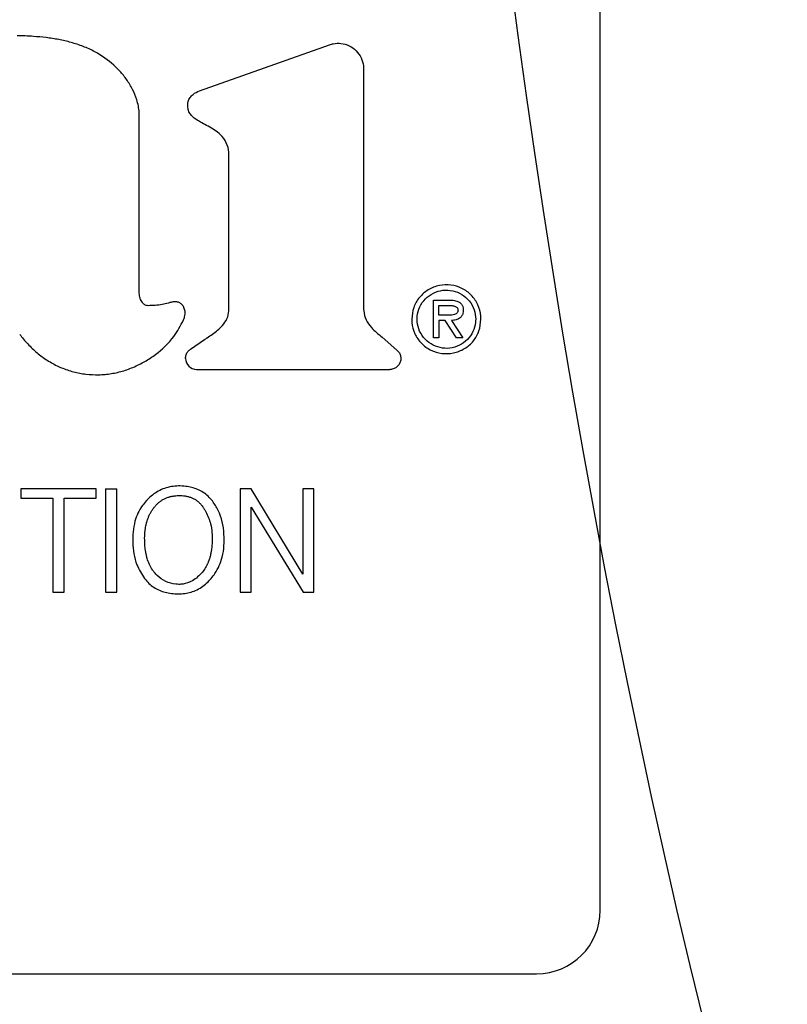
# Model space of a CAD drawing. Units: inches. Extents: x 0.4 to 16.6, y 0.2 to 10.8.
# Drawn here: x 5.1 to 5.2, y 8 to 8.1 of the extents above; entities that cross this region are included whole.
import ezdxf
from ezdxf.lldxf.tags import DXFTag

# ---------------------------------------------------------------- set-up
doc = ezdxf.new("R2010")
doc.units = ezdxf.units.IN
doc.header["$MEASUREMENT"] = 0
doc.layers.add('ELECTRONICS', color=7, linetype='HIDDEN')
tags = doc.linetypes.add('HIDDEN', pattern=[0.075, 0.05, -0.025]).pattern_tags.tags
tags[6:7] = [DXFTag(74, 4), DXFTag(75, 0), DXFTag(340, '0'), DXFTag(46, 1.0), DXFTag(50, 0.0), DXFTag(44, 0.0), DXFTag(45, 0.0)]
tags[4:5] = [DXFTag(74, 4), DXFTag(75, 0), DXFTag(340, '0'), DXFTag(46, 1.0), DXFTag(50, 0.0), DXFTag(44, 0.0), DXFTag(45, 0.0)]

msp = doc.modelspace()

# ---------------------------------------------------------------- linework, layer by layer
at = {"color": 7, "linetype": 'Continuous', "lineweight": 25}
for p, q in [((5.20341, 7.97832), (5.20341, 8.11284)), ((5.1621, 8.06284), (5.1755, 8.06759)), ((5.179, 8.06511), (5.179, 8.04048)), ((5.18622, 8.03735), (5.18622, 8.04124)), ((5.18622, 8.04124), (5.18791, 8.04124)), ((5.18676, 8.0407), (5.1878, 8.0407)), ((5.18676, 8.03969), (5.18676, 8.0407)), ((5.18742, 8.03969), (5.18676, 8.03969)), ((5.18742, 8.03915), (5.18676, 8.03915)), ((5.18676, 8.03915), (5.18676, 8.03735)), ((5.18858, 8.03735), (5.18742, 8.03915)), ((5.18806, 8.03915), (5.18924, 8.03735)), ((5.16116, 8.03619), (5.16262, 8.03717)), ((5.18093, 8.03742), (5.18245, 8.0361)), ((5.18676, 8.03735), (5.18622, 8.03735)), ((5.18924, 8.03735), (5.18858, 8.03735)), ((5.1618, 8.03409), (5.1817, 8.03409)), ((5.15144, 8.02179), (5.14367, 8.02179)), ((5.14367, 8.02179), (5.14367, 8.02081)), ((5.15144, 8.02081), (5.15144, 8.02179)), ((5.15242, 8.02179), (5.15242, 8.01112)), ((5.15242, 8.02179), (5.15357, 8.02179)), ((5.15357, 8.01112), (5.15357, 8.02179)), ((5.16627, 8.02179), (5.16628, 8.01112)), ((5.16743, 8.02179), (5.16627, 8.02179)), ((5.17273, 8.01299), (5.16743, 8.02179)), ((5.17273, 8.02179), (5.17273, 8.01299)), ((5.17389, 8.02179), (5.17273, 8.02179)), ((5.17389, 8.01112), (5.17389, 8.02179)), ((5.14367, 8.02081), (5.14697, 8.02081)), ((5.14697, 8.02081), (5.14697, 8.01112)), ((5.14813, 8.02081), (5.15144, 8.02081)), ((5.14813, 8.01112), (5.14813, 8.02081)), ((5.16743, 8.01988), (5.17278, 8.01112)), ((5.16743, 8.01112), (5.16743, 8.01988)), ((5.14697, 8.01112), (5.14813, 8.01112)), ((5.15242, 8.01112), (5.15357, 8.01112)), ((5.16628, 8.01112), (5.16743, 8.01112)), ((5.17278, 8.01112), (5.17389, 8.01112)), ((4.96391, 7.97176), (5.19685, 7.97176))]:
    msp.add_line(p, q, dxfattribs=at)
for centre, radius, start, end in [((5.1618, 8.03524), 0.00115, 180, 270), ((5.19685, 7.97832), 0.00656, 270, 360), ((5.19685, 7.97832), 0.00656, 270, 360)]:
    msp.add_arc(centre, radius, start, end, dxfattribs=at)
for points, knots in [([(5.15159, 8.06671), (5.15149, 8.06676), (5.15101, 8.06702), (5.15031, 8.06734), (5.14928, 8.06771), (5.14823, 8.068), (5.14715, 8.0682), (5.14607, 8.06835), (5.14485, 8.06846), (5.14386, 8.0685), (5.1433, 8.06852)], [0, 0, 0, 0, 0.038279, 0.191599, 0.26818, 0.421449, 0.574665, 0.651224, 0.804373, 1, 1, 1, 1]), ([(5.1755, 8.06759), (5.17563, 8.06763), (5.17601, 8.06774), (5.17671, 8.06776), (5.17755, 8.06752), (5.17828, 8.067), (5.17879, 8.06626), (5.17899, 8.06559), (5.179, 8.06521), (5.179, 8.06511)], [0, 0, 0, 0, 0.079051, 0.238517, 0.414901, 0.59133, 0.767721, 0.944127, 1, 1, 1, 1]), ([(5.15588, 8.06029), (5.15588, 8.0604), (5.15587, 8.06095), (5.15568, 8.06187), (5.15521, 8.06299), (5.15471, 8.06382), (5.15414, 8.06459), (5.15323, 8.06561), (5.15225, 8.06626), (5.15159, 8.06671)], [0, 0, 0, 0, 0.040807, 0.205159, 0.348522, 0.49172, 0.563166, 0.706271, 1, 1, 1, 1]), ([(5.16513, 8.05616), (5.16513, 8.05627), (5.16512, 8.05672), (5.16492, 8.05751), (5.16434, 8.05828), (5.16346, 8.05895), (5.16261, 8.05937), (5.16179, 8.05983), (5.16131, 8.06019), (5.16098, 8.06067), (5.16088, 8.06117), (5.16089, 8.06168), (5.1611, 8.06215), (5.16149, 8.06256), (5.16186, 8.06273), (5.1621, 8.06284)], [0, 0, 0, 0, 0.035828, 0.147382, 0.259341, 0.342634, 0.508892, 0.566447, 0.65112, 0.702195, 0.753545, 0.817413, 0.866716, 0.915843, 1, 1, 1, 1]), ([(5.15588, 8.04197), (5.15588, 8.04208), (5.15588, 8.04262), (5.15588, 8.04361), (5.15588, 8.04492), (5.15588, 8.04623), (5.15588, 8.04733), (5.15588, 8.04842), (5.15588, 8.04951), (5.15588, 8.05061), (5.15588, 8.0517), (5.15588, 8.05279), (5.15588, 8.05389), (5.15588, 8.05498), (5.15588, 8.05608), (5.15588, 8.05743), (5.15588, 8.05884), (5.15588, 8.0598), (5.15588, 8.06029)], [0, 0, 0, 0, 0.0179094, 0.0895472, 0.161185, 0.2328231, 0.3044609, 0.3402797, 0.4119178, 0.4835556, 0.5193744, 0.5910125, 0.6626503, 0.6984691, 0.7701069, 0.841745, 0.9208725, 1, 1, 1, 1]), ([(5.16262, 8.03717), (5.16271, 8.03723), (5.16298, 8.03742), (5.16362, 8.03787), (5.16437, 8.03846), (5.16498, 8.0393), (5.16515, 8.04013), (5.16512, 8.04093), (5.16513, 8.04198), (5.16513, 8.04303), (5.16513, 8.04408), (5.16513, 8.04513), (5.16513, 8.04617), (5.16513, 8.04748), (5.16513, 8.04853), (5.16513, 8.04984), (5.16513, 8.05089), (5.16513, 8.05193), (5.16513, 8.05272), (5.16513, 8.05351), (5.16513, 8.05465), (5.16513, 8.05554), (5.16513, 8.05616)], [0, 0, 0, 0, 0.016364, 0.049105, 0.116743, 0.158731, 0.20105, 0.240303, 0.279493, 0.357873, 0.397063, 0.436252, 0.514632, 0.553822, 0.632202, 0.671392, 0.749771, 0.788961, 0.828151, 0.867341, 0.906531, 1, 1, 1, 1]), ([(5.15681, 8.04067), (5.15674, 8.04067), (5.1566, 8.04068), (5.15639, 8.04079), (5.15615, 8.04103), (5.15595, 8.04144), (5.1559, 8.04179), (5.15588, 8.04197)], [0, 0, 0, 0, 0.117898, 0.235237, 0.404577, 0.687427, 1, 1, 1, 1]), ([(5.19111, 8.03927), (5.19111, 8.03938), (5.19109, 8.03989), (5.19085, 8.04079), (5.19016, 8.0418), (5.18918, 8.04251), (5.18802, 8.04286), (5.18679, 8.04282), (5.18564, 8.04237), (5.18472, 8.04156), (5.18409, 8.04049), (5.18402, 8.03969), (5.18398, 8.03927)], [0, 0, 0, 0, 0.02946, 0.137328, 0.245249, 0.351117, 0.457283, 0.564928, 0.676475, 0.783611, 0.889728, 1, 1, 1, 1]), ([(5.18452, 8.03927), (5.18453, 8.03938), (5.18454, 8.03982), (5.18476, 8.04058), (5.18535, 8.04141), (5.18618, 8.04202), (5.18718, 8.04232), (5.18821, 8.04226), (5.18916, 8.04187), (5.18994, 8.04119), (5.19047, 8.04029), (5.19053, 8.03961), (5.19057, 8.03927)], [0, 0, 0, 0, 0.034897, 0.140035, 0.245304, 0.353259, 0.462863, 0.570115, 0.676413, 0.78449, 0.89413, 1, 1, 1, 1]), ([(5.1592, 8.04103), (5.1591, 8.041), (5.15878, 8.04091), (5.15823, 8.04076), (5.15753, 8.04069), (5.15705, 8.04068), (5.15681, 8.04067)], [0, 0, 0, 0, 0.134953, 0.405044, 0.701092, 1, 1, 1, 1]), ([(5.16045, 8.0392), (5.16049, 8.03931), (5.1606, 8.03958), (5.16063, 8.04004), (5.16052, 8.04048), (5.1603, 8.04081), (5.16001, 8.04101), (5.15965, 8.0411), (5.15938, 8.04108), (5.15923, 8.04103), (5.1592, 8.04103)], [0, 0, 0, 0, 0.115863, 0.313273, 0.46571, 0.592182, 0.719256, 0.832008, 0.97332, 1, 1, 1, 1]), ([(5.18791, 8.04124), (5.18802, 8.04124), (5.1883, 8.04123), (5.18868, 8.04115), (5.189, 8.04096), (5.18919, 8.04073), (5.18928, 8.04046), (5.18929, 8.04029), (5.18929, 8.04021)], [0, 0, 0, 0, 0.167846, 0.427963, 0.582992, 0.739292, 0.876713, 1, 1, 1, 1]), ([(5.179, 8.04048), (5.17901, 8.04037), (5.17902, 8.03994), (5.17922, 8.0392), (5.1799, 8.03825), (5.18054, 8.03774), (5.18093, 8.03742)], [0, 0, 0, 0, 0.087306, 0.345044, 0.597971, 1, 1, 1, 1]), ([(5.18875, 8.04022), (5.18874, 8.04016), (5.18873, 8.04006), (5.18866, 8.03993), (5.18854, 8.03982), (5.18826, 8.0397), (5.18787, 8.03968), (5.18755, 8.03969), (5.18742, 8.03969)], [0, 0, 0, 0, 0.103212, 0.188586, 0.273931, 0.404209, 0.752693, 1, 1, 1, 1]), ([(5.1878, 8.0407), (5.18791, 8.04069), (5.18814, 8.04069), (5.18841, 8.04063), (5.1886, 8.04052), (5.1887, 8.04042), (5.18874, 8.04031), (5.18874, 8.04024), (5.18875, 8.04022)], [0, 0, 0, 0, 0.28015, 0.587367, 0.710317, 0.83459, 0.946281, 1, 1, 1, 1]), ([(5.18929, 8.04021), (5.18928, 8.0401), (5.18927, 8.03988), (5.18913, 8.03958), (5.18888, 8.03934), (5.18852, 8.03918), (5.18823, 8.03916), (5.18806, 8.03915)], [0, 0, 0, 0, 0.179721, 0.360992, 0.529036, 0.733317, 1, 1, 1, 1]), ([(5.15617, 8.03476), (5.15627, 8.03481), (5.15675, 8.03507), (5.15794, 8.03586), (5.15941, 8.03725), (5.16014, 8.03862), (5.16045, 8.0392)], [0, 0, 0, 0, 0.0523299, 0.2619373, 0.684403, 1, 1, 1, 1]), ([(5.18398, 8.03927), (5.18398, 8.03916), (5.18399, 8.03865), (5.18424, 8.03775), (5.18492, 8.03675), (5.1859, 8.03604), (5.18706, 8.03569), (5.18829, 8.03573), (5.18945, 8.03618), (5.19037, 8.03699), (5.19099, 8.03805), (5.19107, 8.03886), (5.19111, 8.03927)], [0, 0, 0, 0, 0.029471, 0.137202, 0.244975, 0.350854, 0.457095, 0.564795, 0.676377, 0.783588, 0.889765, 1, 1, 1, 1]), ([(5.19057, 8.03927), (5.19056, 8.03916), (5.19055, 8.03873), (5.19032, 8.03797), (5.18974, 8.03714), (5.18891, 8.03654), (5.18791, 8.03623), (5.18688, 8.03629), (5.18593, 8.03668), (5.18515, 8.03736), (5.18462, 8.03826), (5.18456, 8.03894), (5.18452, 8.03927)], [0, 0, 0, 0, 0.0349227, 0.1398433, 0.2448831, 0.3526867, 0.4623856, 0.5700002, 0.6764773, 0.7846227, 0.8942834, 1, 1, 1, 1]), ([(5.14356, 8.03774), (5.14363, 8.03765), (5.14395, 8.03721), (5.14446, 8.03663), (5.14525, 8.03588), (5.14594, 8.03533), (5.14668, 8.03486), (5.14745, 8.03444), (5.14826, 8.0341), (5.1491, 8.03385), (5.14974, 8.0337), (5.15061, 8.03357), (5.15149, 8.03353), (5.15236, 8.03358), (5.15323, 8.03369), (5.15409, 8.03389), (5.15515, 8.03425), (5.15576, 8.03455), (5.15617, 8.03476)], [0, 0, 0, 0, 0.023113, 0.115707, 0.161947, 0.254575, 0.300822, 0.347059, 0.439712, 0.485967, 0.532208, 0.578448, 0.671124, 0.717358, 0.763615, 0.856254, 0.902504, 1, 1, 1, 1]), ([(5.16065, 8.03524), (5.16066, 8.03536), (5.16069, 8.03562), (5.16088, 8.03596), (5.16107, 8.03611), (5.16116, 8.03619)], [0, 0, 0, 0, 0.3447553, 0.6895413, 1, 1, 1, 1]), ([(5.18245, 8.0361), (5.18254, 8.03601), (5.18272, 8.03582), (5.18285, 8.03545), (5.18286, 8.03506), (5.18273, 8.03468), (5.18249, 8.03437), (5.18216, 8.03416), (5.18188, 8.03409), (5.18173, 8.03409), (5.1817, 8.03409)], [0, 0, 0, 0, 0.1388381, 0.2777163, 0.416583, 0.5554571, 0.6943485, 0.8332147, 0.9720228, 1, 1, 1, 1]), ([(5.16343, 8.02053), (5.16328, 8.0207), (5.16286, 8.02119), (5.16193, 8.02178), (5.16061, 8.0221), (5.1592, 8.02209), (5.1578, 8.02161), (5.15699, 8.02097), (5.15663, 8.02057), (5.15659, 8.02053)], [0, 0, 0, 0, 0.085197, 0.250497, 0.41543, 0.606636, 0.792672, 0.97849, 1, 1, 1, 1]), ([(5.15745, 8.01316), (5.15738, 8.01324), (5.15705, 8.01368), (5.1568, 8.01424), (5.15664, 8.01482), (5.15659, 8.01503), (5.15654, 8.0153), (5.15651, 8.01551), (5.15648, 8.01578), (5.15646, 8.01604), (5.15645, 8.01631), (5.15644, 8.01658), (5.15644, 8.0168), (5.15645, 8.01707), (5.15647, 8.01728), (5.15649, 8.0175), (5.15652, 8.01771), (5.15656, 8.01793), (5.1566, 8.01814), (5.15666, 8.01834), (5.15672, 8.01855), (5.15679, 8.01875), (5.15685, 8.0189), (5.15694, 8.0191), (5.15704, 8.01929), (5.15715, 8.01948), (5.15724, 8.01962), (5.15733, 8.01975), (5.15746, 8.01992), (5.1576, 8.02009), (5.15775, 8.02024), (5.15787, 8.02035), (5.158, 8.02045), (5.15813, 8.02055), (5.15826, 8.02063), (5.15845, 8.02074), (5.15865, 8.02083), (5.15885, 8.02091), (5.159, 8.02096), (5.15916, 8.021), (5.15932, 8.02103), (5.15953, 8.02106), (5.15975, 8.02108), (5.16002, 8.02109), (5.16029, 8.02109), (5.16055, 8.02106), (5.16077, 8.02102), (5.16092, 8.02098), (5.16108, 8.02094), (5.16128, 8.02087), (5.16148, 8.02078), (5.16167, 8.02067), (5.1618, 8.02058), (5.16193, 8.02048), (5.16205, 8.02037), (5.16217, 8.02026), (5.1623, 8.02011), (5.16244, 8.01993), (5.16254, 8.01977), (5.16259, 8.01969)], [0, 0, 0, 0, 0.0249, 0.124365, 0.136632, 0.161175, 0.173441, 0.197982, 0.210248, 0.234785, 0.259322, 0.271588, 0.296125, 0.308392, 0.332931, 0.345199, 0.357465, 0.382009, 0.394274, 0.406543, 0.43109, 0.443356, 0.455624, 0.467896, 0.492441, 0.504706, 0.51698, 0.529251, 0.541514, 0.566076, 0.578346, 0.590617, 0.602886, 0.615152, 0.627422, 0.639694, 0.664271, 0.676537, 0.688802, 0.701074, 0.713344, 0.725614, 0.750177, 0.762433, 0.786982, 0.811548, 0.823814, 0.836089, 0.848356, 0.860632, 0.885213, 0.897479, 0.909758, 0.92202, 0.934292, 0.946568, 0.958836, 0.979343, 1, 1, 1, 1]), ([(5.15659, 8.02053), (5.15645, 8.02036), (5.15594, 8.01975), (5.15529, 8.01832), (5.15515, 8.01621), (5.15543, 8.01412), (5.15614, 8.01299), (5.15644, 8.01252)], [0, 0, 0, 0, 0.076681, 0.279888, 0.535304, 0.808506, 1, 1, 1, 1]), ([(5.16259, 8.01969), (5.16264, 8.0196), (5.16291, 8.01912), (5.16335, 8.01803), (5.16344, 8.01679), (5.16338, 8.01593), (5.16334, 8.01563), (5.16332, 8.01546), (5.1633, 8.01534), (5.16328, 8.01521), (5.16325, 8.01509), (5.16323, 8.01497), (5.1632, 8.01484), (5.16316, 8.01472), (5.16313, 8.0146), (5.16309, 8.01448), (5.16305, 8.01438), (5.16302, 8.01428), (5.16298, 8.01418), (5.16293, 8.01406), (5.16288, 8.01397), (5.16282, 8.01384), (5.16267, 8.01356), (5.16249, 8.01332), (5.16236, 8.01316)], [0, 0, 0, 0, 0.047516, 0.238717, 0.505102, 0.578566, 0.61529, 0.633647, 0.652007, 0.670366, 0.688728, 0.707085, 0.725451, 0.743809, 0.76217, 0.78053, 0.798891, 0.808071, 0.826426, 0.844792, 0.863151, 0.872327, 0.909072, 1, 1, 1, 1]), ([(5.1633, 8.01254), (5.16343, 8.01271), (5.16395, 8.01336), (5.1646, 8.01489), (5.16471, 8.01715), (5.16433, 8.0192), (5.16364, 8.02021), (5.16343, 8.02053)], [0, 0, 0, 0, 0.077036, 0.292053, 0.570444, 0.86552, 1, 1, 1, 1]), ([(5.15644, 8.01252), (5.15658, 8.01235), (5.157, 8.01186), (5.15793, 8.01126), (5.15901, 8.01098), (5.15968, 8.01096), (5.15992, 8.01095)], [0, 0, 0, 0, 0.166547, 0.491731, 0.816259, 1, 1, 1, 1]), ([(5.15998, 8.01193), (5.15987, 8.01194), (5.15941, 8.01195), (5.15859, 8.01216), (5.15788, 8.01267), (5.15754, 8.01305), (5.15745, 8.01316)], [0, 0, 0, 0, 0.113067, 0.481076, 0.849356, 1, 1, 1, 1]), ([(5.15992, 8.01095), (5.16014, 8.01096), (5.1608, 8.01098), (5.1619, 8.01132), (5.16278, 8.01196), (5.16319, 8.01242), (5.1633, 8.01254)], [0, 0, 0, 0, 0.170972, 0.516347, 0.879545, 1, 1, 1, 1]), ([(5.16236, 8.01316), (5.16229, 8.01308), (5.16192, 8.01267), (5.16122, 8.01214), (5.16042, 8.01194), (5.16005, 8.01193), (5.15998, 8.01193)], [0, 0, 0, 0, 0.119199, 0.596067, 0.928964, 1, 1, 1, 1])]:
    msp.add_open_spline(points, degree=3, knots=knots, dxfattribs=at)
at = {"layer": 'ELECTRONICS'}
for points, knots in [([(3.85298, 8.87708), (3.65154, 8.87756), (3.7311, 8.48508), (3.42918, 7.61647), (5.10689, 7.96685), (5.95345, 7.36187), (6.41522, 8.41984)], [0, 0, 0, 0, 0.084104, 0.280067, 0.446029, 1, 1, 1, 1]), ([(5.56132, 8.87708), (5.09983, 8.84903), (5.06644, 6.82719), (6.31609, 8.24976), (6.35522, 8.41984)], [0, 0, 0, 0, 0.510216, 1, 1, 1, 1])]:
    msp.add_open_spline(points, degree=3, knots=knots, dxfattribs=at)

doc.saveas('drawing.dxf')
